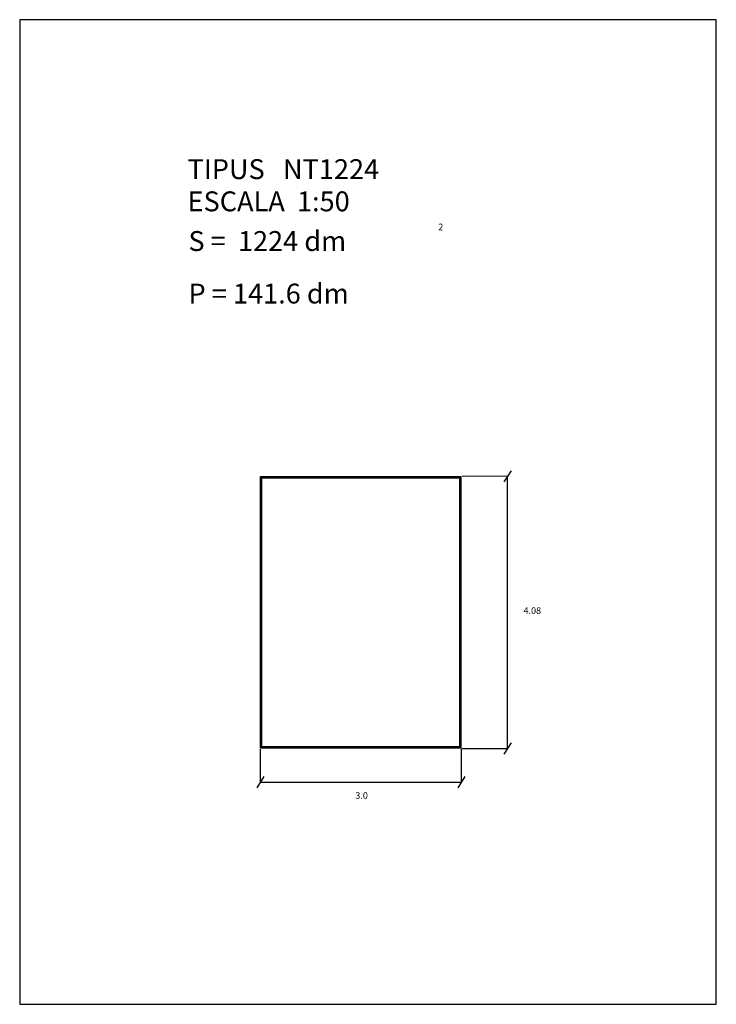
# Model space of a CAD drawing. Extents: x 131.5 to 142, y 13.9 to 28.8.
import ezdxf

# ---------------------------------------------------------------- set-up
doc = ezdxf.new("R2010")
doc.units = 0
doc.header["$LTSCALE"] = 25
doc.layers.get('0').update_dxf_attribs({"linetype": 'CONTINUOUS'})
doc.styles.add('ROMANC', font='romanc')

msp = doc.modelspace()

# ---------------------------------------------------------------- linework, layer by layer
for p, q in [((142.042736, 28.784419), (131.542736, 28.784419)), ((131.542736, 28.784419), (131.542736, 13.934419)), ((142.042736, 13.934419), (142.042736, 28.784419)), ((138.951026, 21.982696), (138.842429, 21.812154)), ((135.170703, 21.895437), (138.190703, 21.895437)), ((135.170703, 17.795437), (135.170703, 21.895437)), ((135.180703, 21.885437), (138.180703, 21.885437)), ((135.180703, 17.805437), (135.180703, 21.885437)), ((135.190703, 21.875437), (138.170703, 21.875437)), ((135.190703, 17.815437), (135.190703, 21.875437)), ((138.170703, 21.875437), (138.170703, 17.815437)), ((138.180703, 21.885437), (138.180703, 17.805437)), ((138.190703, 21.895437), (138.190703, 17.795437)), ((138.896728, 21.897425), (138.214533, 21.897207)), ((138.896728, 17.793263), (138.896728, 21.897425)), ((138.951026, 17.878534), (138.842429, 17.707992)), ((135.169446, 17.784833), (135.169446, 17.284078)), ((138.190703, 17.795437), (135.170703, 17.795437)), ((138.180703, 17.805437), (135.180703, 17.805437)), ((138.170703, 17.815437), (135.190703, 17.815437)), ((138.199569, 17.784833), (138.199569, 17.284078)), ((138.20674, 17.7931), (138.896728, 17.793263)), ((135.223744, 17.369349), (135.115147, 17.198806)), ((135.169446, 17.284078), (138.199569, 17.284078)), ((138.253868, 17.369349), (138.14527, 17.198806)), ((131.542736, 13.934419), (142.042736, 13.934419))]:
    msp.add_line(p, q)

# ---------------------------------------------------------------- texts
at = {"style": 'ROMANC'}
for s, height, p in [('TIPUS   NT1224', 0.3, (134.072708, 26.380278)), ('ESCALA  1:50', 0.3, (134.072708, 25.894564)), ('2', 0.1, (137.851017, 25.609285)), ('S =  1224 dm', 0.3, (134.085802, 25.295974)), ('P = 141.6 dm', 0.3, (134.087068, 24.50376)), ('4.08', 0.1, (139.136777, 19.823361)), ('3.0', 0.1, (136.601946, 17.034188))]:
    msp.add_text(s, height=height, dxfattribs=at).set_placement(p)

doc.saveas('drawing.dxf')
